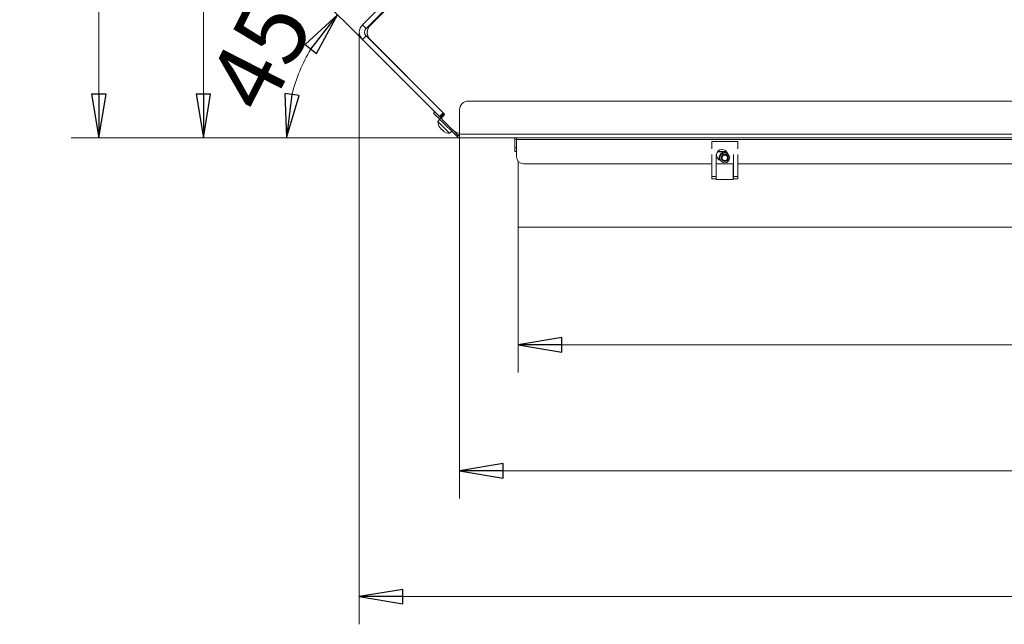
# Model space of a CAD drawing. Extents: x -5147 to -1647, y 1484 to 4100.
# Drawn here: x -4266 to -3701, y 1484 to 1831 of the extents above; entities that cross this region are included whole.
import ezdxf

# ---------------------------------------------------------------- set-up
doc = ezdxf.new("R2010")
doc.units = 0
doc.header["$LTSCALE"] = 5
doc.layers.add('BLENDE', color=11, linetype='Continuous')
doc.layers.add('SLD-0', color=7, linetype='Continuous')
doc.styles.add('STANDARD-BrunnerGroßer Text', font='ARIAL.TTF')
doc.dimstyles.new('STANDARD-Brunner-IIGroßer Text', dxfattribs={"dimscale": 5, "dimtxt": 8, "dimasz": 5, "dimexe": 3.175, "dimexo": 0, "dimgap": 0.762, "dimtad": 1, "dimdec": 0, "dimrnd": 1e-08, "dimtxsty": 'STANDARD-BrunnerGroßer Text', "dimblk": 'Filled-1', "dimcen": 0.09, "dimdle": 10, "dimclrd": 7, "dimclre": 7, "dimclrt": 7, "dimadec": 1, "dimazin": 2, "dimtfac": 0.666667, "dimtdec": 0, "dimtmove": 0, "dimatfit": 3, "dimldrblk": 'Filled-1', "dimfxl": 1, "dimtolj": 1, "dimlwd": 15, "dimlwe": 15, "dimarcsym": 0})

# ---------------------------------------------------------------- blocks, each defined once
blk = doc.blocks.new('Filled-1')
at = {"color": 0}
for p, q in [((0, 0), (-1, 0.167)), ((-1, 0.167), (-1, -0.167)), ((-1, 0), (0, 0)), ((-1, -0.167), (0, 0))]:
    blk.add_line(p, q, dxfattribs=at)
at = {"color": 0, "flags": 128}
blk.add_lwpolyline([(-1, -0.167), (0, 0), (-1, 0.167), (-1, -0.167)], dxfattribs=at)
at = {"color": 0}
blk.add_solid([(-1, -0.167), (0, 0), (-1, 0.167), (-1, -0.167)], dxfattribs=at)
blk = doc.blocks.new('*D80')
at = {"layer": 'Defpoints', "color": 0}
for p in [(-4160.39, 2050.85), (-3678.71, 2050.85), (-4014.28, 1763.14)]:
    blk.add_point(p, dxfattribs=at)
at = {"layer": 'SLD-0', "color": 7, "lineweight": 15}
for p, q in [((-3678.71, 2050.85), (-4176.27, 2050.85)), ((-4160.39, 1788.14), (-4160.39, 2025.85)), ((-4014.28, 1763.14), (-4176.27, 1763.14))]:
    blk.add_line(p, q, dxfattribs=at)
at = {"layer": 'SLD-0', "color": 7, "lineweight": 15, "xscale": 25, "yscale": 25, "zscale": 25}
for p, rotation in [((-4160.39, 2050.85), 90), ((-4160.39, 1763.14), 270)]:
    blk.add_blockref('Filled-1', p, dxfattribs=dict(at, rotation=rotation))
at = {"layer": 'SLD-0', "color": 7, "lineweight": 15, "insert": (-4205.05, 1907), "char_height": 40, "attachment_point": 2, "rotation": 90, "style": 'STANDARD-BrunnerGroßer Text'}
blk.add_mtext('\\A1;288', dxfattribs=at)
blk = doc.blocks.new('*D82')
at = {"layer": 'Defpoints', "color": 0}
for p in [(-4070.94, 1823.7), (-2897.29, 1711.8), (-2897.29, 1499.7)]:
    blk.add_point(p, dxfattribs=at)
at = {"layer": 'SLD-0', "color": 7, "lineweight": 15}
for p, q in [((-4070.94, 1823.7), (-4070.94, 1483.82)), ((-2897.29, 1711.8), (-2897.29, 1483.82)), ((-4045.94, 1499.7), (-2922.29, 1499.7))]:
    blk.add_line(p, q, dxfattribs=at)
at = {"layer": 'SLD-0', "color": 7, "lineweight": 15, "xscale": 25, "yscale": 25, "zscale": 25, "rotation": 180}
blk.add_blockref('Filled-1', (-4070.94, 1499.7), dxfattribs=at)
at = {"layer": 'SLD-0', "color": 7, "lineweight": 15, "xscale": 25, "yscale": 25, "zscale": 25}
blk.add_blockref('Filled-1', (-2897.29, 1499.7), dxfattribs=at)
at = {"layer": 'SLD-0', "color": 7, "lineweight": 15, "insert": (-3443.95, 1543.67), "char_height": 40, "attachment_point": 2, "style": 'STANDARD-BrunnerGroßer Text'}
blk.add_mtext('\\A1;1174', dxfattribs=at)
blk = doc.blocks.new('*D83')
at = {"layer": 'Defpoints', "color": 0}
for p in [(-3979.79, 1712.3), (-2897.29, 1714.8), (-3979.79, 1644.21)]:
    blk.add_point(p, dxfattribs=at)
at = {"layer": 'SLD-0', "color": 7, "lineweight": 15}
for p, q in [((-3979.79, 1712.3), (-3979.79, 1628.33)), ((-2897.29, 1714.8), (-2897.29, 1628.33)), ((-2922.29, 1644.21), (-3954.79, 1644.21))]:
    blk.add_line(p, q, dxfattribs=at)
at = {"layer": 'SLD-0', "color": 7, "lineweight": 15, "xscale": 25, "yscale": 25, "zscale": 25, "rotation": 180}
blk.add_blockref('Filled-1', (-3979.79, 1644.21), dxfattribs=at)
at = {"layer": 'SLD-0', "color": 7, "lineweight": 15, "xscale": 25, "yscale": 25, "zscale": 25}
blk.add_blockref('Filled-1', (-2897.29, 1644.21), dxfattribs=at)
at = {"layer": 'SLD-0', "color": 30, "lineweight": 15, "insert": (-3439, 1688.89), "char_height": 40, "attachment_point": 2, "style": 'STANDARD-BrunnerGroßer Text'}
blk.add_mtext('\\A1;1083', dxfattribs=at)
blk = doc.blocks.new('*D85')
at = {"layer": 'Defpoints', "color": 0}
for p in [(-4069.19, 1819.46), (-4109.31, 1788.98), (-4024.64, 1774.91), (-4013.45, 1763.14), (-2950.28, 1763.14)]:
    blk.add_point(p, dxfattribs=at)
at = {"layer": 'SLD-0', "color": 7, "lineweight": 15}
for p, q in [((-4069.19, 1819.46), (-4094.69, 1844.96)), ((-4013.45, 1763.14), (-4128.58, 1763.14))]:
    blk.add_line(p, q, dxfattribs=at)
blk.add_arc((-4012.87, 1763.14), 99.84, 149.3845, 165.6155, dxfattribs=at)
at = {"layer": 'SLD-0', "color": 7, "lineweight": 15, "xscale": 25, "yscale": 25, "zscale": 25}
for p, rotation in [((-4083.46, 1833.74), 52.19225754076334), ((-4112.71, 1763.14), 262.8077424592382)]:
    blk.add_blockref('Filled-1', p, dxfattribs=dict(at, rotation=rotation))
at = {"layer": 'SLD-0', "color": 7, "lineweight": 15, "insert": (-4159.64, 1793.03), "char_height": 40, "attachment_point": 1, "rotation": 62.9831, "style": 'STANDARD-BrunnerGroßer Text'}
blk.add_mtext('\\A1;45°', dxfattribs=at)
blk = doc.blocks.new('*D86')
at = {"layer": 'Defpoints', "color": 0}
for p in [(-4220.39, 2248.85), (-4012.64, 2248.85), (-4013.45, 1763.14)]:
    blk.add_point(p, dxfattribs=at)
at = {"layer": 'SLD-0', "color": 7, "lineweight": 15}
for p, q in [((-4012.64, 2248.85), (-4236.27, 2248.85)), ((-4220.39, 1788.14), (-4220.39, 2223.85)), ((-4013.45, 1763.14), (-4236.27, 1763.14))]:
    blk.add_line(p, q, dxfattribs=at)
at = {"layer": 'SLD-0', "color": 7, "lineweight": 15, "xscale": 25, "yscale": 25, "zscale": 25}
for p, rotation in [((-4220.39, 2248.85), 90), ((-4220.39, 1763.14), 270)]:
    blk.add_blockref('Filled-1', p, dxfattribs=dict(at, rotation=rotation))
at = {"layer": 'SLD-0', "color": 7, "lineweight": 15, "insert": (-4265.05, 1985.35), "char_height": 40, "attachment_point": 2, "rotation": 90, "style": 'STANDARD-BrunnerGroßer Text'}
blk.add_mtext('\\A1;486', dxfattribs=at)
blk = doc.blocks.new('*D115')
at = {"color": 7, "lineweight": 15}
for p, q in [((-4013.45, 1763.14), (-4013.45, 1556.08)), ((-2897.29, 1711.8), (-2897.29, 1556.08)), ((-3988.45, 1571.95), (-2922.29, 1571.95))]:
    blk.add_line(p, q, dxfattribs=at)
at = {"layer": 'Defpoints', "color": 0}
for p in [(-4013.45, 1763.14), (-2897.29, 1711.8), (-2897.29, 1571.95)]:
    blk.add_point(p, dxfattribs=at)
at = {"color": 7, "lineweight": 15, "xscale": 25, "yscale": 25, "zscale": 25, "rotation": 180}
blk.add_blockref('Filled-1', (-4013.45, 1571.95), dxfattribs=at)
at = {"color": 7, "lineweight": 15, "xscale": 25, "yscale": 25, "zscale": 25}
blk.add_blockref('Filled-1', (-2897.29, 1571.95), dxfattribs=at)
at = {"color": 7, "insert": (-3445.93, 1596.18), "char_height": 40, "attachment_point": 5, "style": 'STANDARD-BrunnerGroßer Text'}
blk.add_mtext('\\A1;1116', dxfattribs=at)

msp = doc.modelspace()

# ---------------------------------------------------------------- linework, layer by layer
at = {"color": 7, "linetype": 'Continuous', "lineweight": 15}
for p, q in [((-4069.19, 1827.95), (-4024.99, 1872.14)), ((-4067.07, 1825.83), (-4022.87, 1870.02)), ((-4064.61, 1827.73), (-4024.8, 1867.54)), ((-4064.65, 1827.78), (-4028.7, 1863.73)), ((-4067.07, 1825.83), (-4069.19, 1827.95)), ((-4067.07, 1821.58), (-4069.19, 1819.46)), ((-4024.99, 1775.27), (-4069.19, 1819.46)), ((-4022.87, 1777.39), (-4067.07, 1821.58)), ((-4022.18, 1776.82), (-4064.61, 1819.24)), ((-4008.45, 1784.14), (-2969.99, 1784.14)), ((-4028.42, 1777.28), (-4027.72, 1777.99)), ((-4024.82, 1773.68), (-4025.87, 1772.42)), ((-4022.87, 1777.39), (-4024.99, 1775.27)), ((-4024.18, 1774.45), (-4024.89, 1773.75)), ((-4024.89, 1773.75), (-4014.87, 1763.73)), ((-4022.52, 1777.04), (-4024.64, 1774.91)), ((-4024.64, 1774.91), (-4024.18, 1774.45)), ((-4022.16, 1776.68), (-4024.29, 1774.56)), ((-4024.18, 1774.45), (-4023.43, 1773.71)), ((-4023.32, 1774.98), (-4022.18, 1776.11)), ((-4017.29, 1767.54), (-4023.32, 1773.57)), ((-4022.05, 1776.56), (-4022.16, 1776.68)), ((-4013.45, 1765.14), (-4013.45, 1779.14)), ((-4024.72, 1769), (-4024.72, 1768.99)), ((-4024.72, 1768.89), (-4024.66, 1768.95)), ((-4022.69, 1766.83), (-4022.69, 1766.83)), ((-4022.67, 1766.81), (-4022.65, 1766.83)), ((-4022.67, 1766.81), (-4022.67, 1766.81)), ((-4022.37, 1766.66), (-4022.39, 1766.65)), ((-4019.14, 1765.69), (-4017.89, 1766.75)), ((-4016.97, 1767.24), (-4014.16, 1764.43)), ((-4015.55, 1766.33), (-4015.8, 1766.07)), ((-4015.04, 1766.13), (-4015.45, 1765.72)), ((-4015.14, 1765.54), (-4015.38, 1765.78)), ((-4014.16, 1764.43), (-4014.87, 1763.73)), ((-4013.45, 1765.14), (-2950.99, 1765.14)), ((-4013.45, 1763.14), (-4013.45, 1765.14)), ((-4013.45, 1763.14), (-2950.28, 1763.14)), ((-3980.78, 1763.14), (-3980.78, 1762.14)), ((-3980.78, 1752.14), (-3980.78, 1762.14)), ((-3980.78, 1762.14), (-3070.91, 1762.14)), ((-3868.79, 1748.14), (-3976.78, 1748.14)), ((-3856.29, 1748.14), (-3866.29, 1748.14)), ((-3468.79, 1748.14), (-3853.79, 1748.14))]:
    msp.add_line(p, q, dxfattribs=at)
at = {"color": 7, "linetype": 'Continuous', "lineweight": 15, "flags": 128}
for points in [[(-4024.89, 1773.75), (-4025.58, 1774.44), (-4026.24, 1775.1), (-4026.85, 1775.71), (-4027.39, 1776.25), (-4027.83, 1776.69), (-4028.15, 1777.01), (-4028.35, 1777.21), (-4028.42, 1777.28)], [(-4024.99, 1775.27), (-4024.92, 1775.2), (-4024.86, 1775.13), (-4024.8, 1775.07), (-4024.74, 1775.02), (-4024.7, 1774.97), (-4024.67, 1774.94), (-4024.65, 1774.92), (-4024.64, 1774.91)], [(-4022.52, 1777.04), (-4022.53, 1777.04), (-4022.55, 1777.06), (-4022.58, 1777.09), (-4022.62, 1777.14), (-4022.68, 1777.19), (-4022.74, 1777.25), (-4022.8, 1777.32), (-4022.87, 1777.39)], [(-4022.16, 1776.68), (-4022.23, 1776.75), (-4022.3, 1776.82), (-4022.36, 1776.88), (-4022.41, 1776.93), (-4022.46, 1776.98), (-4022.49, 1777.01), (-4022.51, 1777.03), (-4022.52, 1777.04)], [(-4025.87, 1772.42), (-4025.85, 1772.4), (-4025.64, 1772.18), (-4025.19, 1771.73), (-4024.54, 1771.08), (-4023.74, 1770.29), (-4022.85, 1769.4), (-4021.93, 1768.48)], [(-4024.76, 1768.9), (-4024.76, 1768.9), (-4024.76, 1768.9), (-4024.76, 1768.9), (-4024.76, 1768.9), (-4024.76, 1768.9), (-4024.76, 1768.9), (-4024.76, 1768.9), (-4024.76, 1768.9)], [(-4024.39, 1768.53), (-4024.39, 1768.53), (-4024.39, 1768.53), (-4024.39, 1768.53), (-4024.39, 1768.53), (-4024.39, 1768.53), (-4024.39, 1768.53), (-4024.39, 1768.53), (-4024.39, 1768.53)], [(-4021.93, 1768.48), (-4021.06, 1767.61), (-4020.29, 1766.84), (-4019.69, 1766.24), (-4019.3, 1765.85), (-4019.15, 1765.69), (-4019.14, 1765.69)], [(-4023.03, 1767.17), (-4023.03, 1767.17), (-4023.03, 1767.17), (-4023.03, 1767.17), (-4023.03, 1767.17), (-4023.03, 1767.17), (-4023.03, 1767.17), (-4023.03, 1767.17), (-4023.03, 1767.17)]]:
    msp.add_lwpolyline(points, dxfattribs=at)
at = {"color": 7, "linetype": 'Continuous', "lineweight": 15}
for centre, radius, start, end in [((-4064.94, 1823.7), 6, 135, 225), ((-4064.94, 1823.7), 3, 135, 225), ((-4060.41, 1823.54), 6, 135, 220.0235), ((-4060.37, 1823.49), 6, 135, 225), ((-4041.03, 1797.67), 1.5, 225, 244.8684), ((-4025.22, 1781.86), 1.5, 205.1316, 225), ((-4008.45, 1779.14), 5, 90, 180), ((-4022.61, 1774.27), 1, 135, 225), ((-4022.54, 1776.46), 0.5, 315, 45), ((-4018.88, 1772.69), 7, 182.1907, 212.1959), ((-4024.08, 1768.22), 0.0000889, 179.625, 272.7133), ((-4023.35, 1767.49), 0.000195, 26.7871, 65.5512), ((-4018.88, 1772.69), 7, 237.7648, 267.8093), ((-4013.05, 1771.79), 6, 225, 266.1746), ((-4010.9, 1769.79), 6, 225, 244.8462), ((-4013.45, 1765.14), 2, 225, 270), ((-4013.45, 1765.14), 1, 225, 270), ((-3976.78, 1752.14), 4, 180, 270), ((-3862.78, 1753.14), 3.25, 11.5562, 255.1855)]:
    msp.add_arc(centre, radius, start, end, dxfattribs=at)
for points, knots in [([(-4024.8, 1768.96), (-4024.8, 1768.95), (-4024.78, 1768.91), (-4024.77, 1768.9), (-4024.76, 1768.9)], [0, 0, 0, 0, 0.086987, 1, 1, 1, 1]), ([(-4024.76, 1768.9), (-4024.74, 1768.89), (-4024.71, 1768.88), (-4024.72, 1768.96), (-4024.72, 1768.99)], [0, 0, 0, 0, 0.687809, 1, 1, 1, 1]), ([(-4024.72, 1768.99), (-4024.72, 1768.99), (-4024.72, 1769), (-4024.71, 1769), (-4024.68, 1768.97), (-4024.65, 1768.93), (-4024.61, 1768.89), (-4024.59, 1768.85), (-4024.58, 1768.84)], [0, 0, 0, 0, 0.173705, 0.348002, 0.5184527, 0.6859629, 0.8535386, 1, 1, 1, 1]), ([(-4024.39, 1768.53), (-4024.49, 1768.64), (-4024.61, 1768.76), (-4024.71, 1768.92), (-4024.72, 1768.93)], [0, 0, 0, 0, 0.925919, 1, 1, 1, 1]), ([(-4024.58, 1768.84), (-4024.47, 1768.68), (-4024.31, 1768.46), (-4024.13, 1768.27), (-4024.08, 1768.22)], [0, 0, 0, 0, 0.687999, 1, 1, 1, 1]), ([(-4024.08, 1768.22), (-4023.95, 1768.1), (-4023.77, 1767.93), (-4023.6, 1767.84), (-4023.54, 1767.8)], [0, 0, 0, 0, 0.687812, 1, 1, 1, 1]), ([(-4023.54, 1767.8), (-4023.53, 1767.8), (-4023.5, 1767.78), (-4023.45, 1767.74), (-4023.4, 1767.69), (-4023.35, 1767.64), (-4023.33, 1767.6), (-4023.32, 1767.58), (-4023.31, 1767.57)], [0, 0, 0, 0, 0.173521, 0.347813, 0.518373, 0.685693, 0.853328, 1, 1, 1, 1]), ([(-4023.31, 1767.57), (-4023.27, 1767.49), (-4023.21, 1767.36), (-4023.08, 1767.22), (-4023.03, 1767.17)], [0, 0, 0, 0, 0.6879831, 1, 1, 1, 1]), ([(-4023.03, 1767.17), (-4022.92, 1767.07), (-4022.75, 1766.92), (-4022.54, 1766.78), (-4022.47, 1766.73)], [0, 0, 0, 0, 0.687851, 1, 1, 1, 1]), ([(-4022.39, 1766.65), (-4022.48, 1766.69), (-4022.61, 1766.76), (-4022.65, 1766.8), (-4022.67, 1766.81)], [0, 0, 0, 0, 0.687929, 1, 1, 1, 1]), ([(-4022.47, 1766.73), (-4022.45, 1766.72), (-4022.42, 1766.7), (-4022.37, 1766.67), (-4022.35, 1766.64), (-4022.35, 1766.64), (-4022.36, 1766.64), (-4022.38, 1766.65), (-4022.39, 1766.65)], [0, 0, 0, 0, 0.173602, 0.347989, 0.518676, 0.686073, 0.853713, 1, 1, 1, 1])]:
    msp.add_open_spline(points, degree=3, knots=knots, dxfattribs=at)
at = {"layer": 'BLENDE', "linetype": 'Continuous', "lineweight": 15}
for p, q in [((-4025.85, 1780.48), (-4025.91, 1780.43)), ((-4024.44, 1779.07), (-4024.49, 1779.01))]:
    msp.add_line(p, q, dxfattribs=at)
at = {"layer": 'BLENDE', "color": 30, "linetype": 'Continuous', "lineweight": 15}
for p, q in [((-3981.79, 1757.3), (-3981.79, 1762.3)), ((-3981.79, 1762.3), (-3980.78, 1762.3)), ((-3981.79, 1755.3), (-3981.79, 1757.3)), ((-3981.79, 1757.3), (-3980.78, 1757.3)), ((-3853.79, 1761.02), (-3868.79, 1761.02)), ((-3868.79, 1761.02), (-3868.79, 1760.9)), ((-3853.79, 1760.9), (-3868.79, 1760.9)), ((-3868.79, 1756.8), (-3868.79, 1760.9)), ((-3853.79, 1760.9), (-3853.79, 1761.02)), ((-3853.79, 1760.9), (-3853.79, 1756.8)), ((-3980.78, 1755.3), (-3981.79, 1755.3)), ((-3868.79, 1740.84), (-3868.79, 1753.58)), ((-3866.29, 1740.84), (-3866.29, 1753.58)), ((-3860.08, 1754.95), (-3865.48, 1754.95)), ((-3865.29, 1755.21), (-3860.27, 1755.21)), ((-3856.29, 1753.58), (-3856.29, 1740.84)), ((-3853.79, 1753.58), (-3853.79, 1740.84)), ((-3979.79, 1749.5), (-3979.79, 1712.3)), ((-3866.19, 1748.14), (-3866.19, 1739.06)), ((-3856.39, 1739.06), (-3856.39, 1748.14)), ((-3868.79, 1740.84), (-3866.29, 1740.84)), ((-3868.79, 1739.56), (-3868.79, 1740.84)), ((-3866.29, 1739.56), (-3866.29, 1740.84)), ((-3866.29, 1739.69), (-3866.19, 1739.69)), ((-3856.39, 1739.69), (-3856.29, 1739.69)), ((-3853.79, 1740.84), (-3856.29, 1740.84)), ((-3856.29, 1740.84), (-3856.29, 1739.56)), ((-3853.79, 1740.84), (-3853.79, 1739.56)), ((-3866.29, 1739.56), (-3868.79, 1739.56)), ((-3866.19, 1739.06), (-3856.39, 1739.06)), ((-3853.79, 1739.56), (-3856.29, 1739.56)), ((-3979.79, 1711.8), (-3979.79, 1712.3)), ((-3979.29, 1711.8), (-3979.79, 1711.8)), ((-3979.29, 1711.8), (-2900.29, 1711.8))]:
    msp.add_line(p, q, dxfattribs=at)
for radius in [2.8, 2.07, 1.6]:
    msp.add_circle((-3861.29, 1751.56), radius, dxfattribs=at)
for centre, radius, start, end in [((-3983.79, 1762.3), 2, 0, 24.7791), ((-3861.29, 1751.56), 3.3, 64.0005, 202.7412), ((-3979.29, 1712.3), 0.5, 180, 270)]:
    msp.add_arc(centre, radius, start, end, dxfattribs=at)
at = {"layer": 'SLD-0', "lineweight": 15}
msp.add_point((-4014.28, 1763.14), dxfattribs=at)

# ---------------------------------------------------------------- dimensions: what is measured, and where the dimension line sits
dim = msp.add_linear_dim(base=(-2897.29, 1571.95), p1=(-4013.45, 1763.14), p2=(-2897.29, 1711.8), dimstyle='STANDARD-Brunner-IIGroßer Text')
dim.commit()
dim.dimension.update_dxf_attribs({"geometry": '*D115', "text_midpoint": (-3445.93, 1571.95), "dimtype": 160})
for base, p1, p2, picture, middle in [((-4220.39, 2248.85), (-4013.45, 1763.14), (-4012.64, 2248.85), '*D86', (-4220.39, 1985.35)), ((-4160.39, 2050.85), (-4014.28, 1763.14), (-3678.71, 2050.85), '*D80', (-4160.39, 1907))]:
    dim = msp.add_linear_dim(base=base, p1=p1, p2=p2, angle=90, dimstyle='STANDARD-Brunner-IIGroßer Text', override={"dimtxsty": 'STANDARD-BrunnerGroßer Text'}, dxfattribs=at)
    dim.commit()
    dim.dimension.update_dxf_attribs({"geometry": picture, "text_midpoint": middle, "dimtype": 160})
dim = msp.add_angular_dim_2l(base=(-4109.31, 1788.98), line1=((-4024.64, 1774.91), (-4069.19, 1819.46)), line2=((-4013.45, 1763.14), (-2950.28, 1763.14)), dimstyle='STANDARD-Brunner-IIGroßer Text', override={"dimtxsty": 'STANDARD-BrunnerGroßer Text'}, dxfattribs=at)
dim.commit()
dim.dimension.update_dxf_attribs({"geometry": '*D85', "text_midpoint": (-4101.81, 1808.49), "dimtype": 162})
dim = msp.add_linear_dim(base=(-2897.29, 1499.7), p1=(-4070.94, 1823.7), p2=(-2897.29, 1711.8), dimstyle='STANDARD-Brunner-IIGroßer Text', override={"dimtxsty": 'STANDARD-BrunnerGroßer Text'}, dxfattribs=at)
dim.commit()
dim.dimension.update_dxf_attribs({"geometry": '*D82', "text_midpoint": (-3443.95, 1499.7), "dimtype": 160})
at = {"layer": 'SLD-0', "color": 30, "lineweight": 15}
dim = msp.add_linear_dim(base=(-3979.78724523, 1644.20517722), p1=(-2897.28724523, 1714.80218599), p2=(-3979.78724523, 1712.30218599), dimstyle='STANDARD-Brunner-IIGroßer Text', override={"dimtxsty": 'STANDARD-BrunnerGroßer Text', "dimclrt": 30}, dxfattribs=at)
dim.commit()
dim.dimension.update_dxf_attribs({"geometry": '*D83', "text_midpoint": (-3439.00188212, 1644.20517722), "dimtype": 160})

doc.saveas('drawing.dxf')
